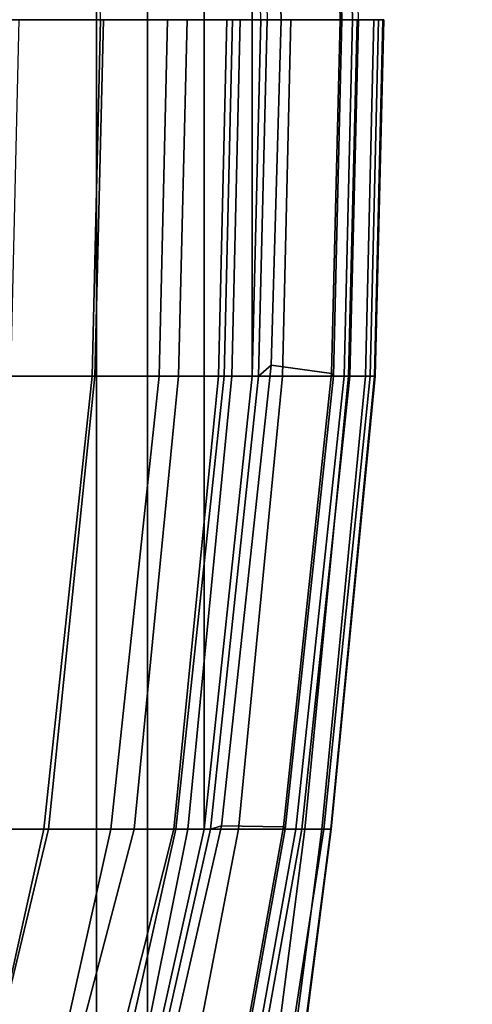
# Model space of a CAD drawing. Units: inches. Extents: x -15.6 to 11.5, y -13.6 to 13.6.
# Drawn here: x 8.7 to 11, y -4.9 to 0 of the extents above; entities that cross this region are included whole.
import ezdxf

# ---------------------------------------------------------------- set-up
doc = ezdxf.new("R2010")
doc.units = ezdxf.units.IN
doc.header["$MEASUREMENT"] = 0
for name, color, linetype in [('SEAT-BASE', 5, 'Continuous'), ('SEAT-FABRIC', 5, 'Continuous'), ('SEAT-FRAME', 5, 'Continuous')]:
    doc.layers.add(name, color=color, linetype=linetype)

msp = doc.modelspace()

# ---------------------------------------------------------------- linework, layer by layer
at = {"layer": 'SEAT-BASE'}
for points in [[(1.2583, -0.5087, 4.3018), (10.212, -6.9666, 3.2423), (10.0935, -7.0222, 3.1616), (1.2453, -0.5667, 4.1832)], [(1.2583, -0.5087, 4.3018), (1.6317, -0.6604, 5.6622), (8.3276, -5.7822, 3.9879), (10.212, -6.9666, 3.2423)], [(1.2144, -0.6768, 4.119), (1.2453, -0.5667, 4.1832), (10.0935, -7.0222, 3.1616), (10.0057, -7.1175, 3.1096)], [(1.8442, -0.7627, 6.6264), (11.0112, -7.713, 4.1389), (10.6876, -7.3537, 4.2077), (1.9818, -0.6018, 6.5161)], [(10.6876, -7.3537, 4.2077), (9.3076, -6.2305, 4.5256), (2.1183, -0.6616, 6.4477), (1.9818, -0.6018, 6.5161)], [(2.1183, -0.6616, 6.4477), (9.3076, -6.2305, 4.5256), (8.7499, -5.7517, 4.6397), (2.1513, -0.6307, 6.3972)], [(2.1583, -0.6136, 6.3529), (2.1513, -0.6307, 6.3972), (8.7499, -5.7517, 4.6397), (8.6059, -5.6101, 4.6557)], [(1.2144, -0.6768, 4.119), (10.0057, -7.1175, 3.1096), (9.9373, -7.2199, 3.0957), (1.1167, -0.8113, 4.119)], [(10.9221, -7.7762, 4.1776), (11.0112, -7.713, 4.1389), (1.8442, -0.7627, 6.6264), (1.7632, -0.9924, 6.6746)], [(1.1167, -0.8113, 4.119), (9.9373, -7.2199, 3.0957), (9.861, -7.3166, 3.1096), (1.019, -0.9459, 4.119)], [(0.9238, -1.0093, 4.1832), (1.019, -0.9459, 4.119), (9.861, -7.3166, 3.1096), (9.7976, -7.4295, 3.1616)], [(0.9238, -1.0093, 4.1832), (9.7976, -7.4295, 3.1616), (9.7813, -7.5593, 3.2423), (0.8726, -1.0395, 4.3018)], [(10.8603, -7.8897, 4.1833), (10.9221, -7.7762, 4.1776), (1.7632, -0.9924, 6.6746), (1.7169, -1.1045, 6.6862)], [(1.1323, -1.3477, 5.6622), (0.8726, -1.0395, 4.3018), (9.7813, -7.5593, 3.2423), (8.0726, -6.1332, 3.9879)], [(10.8603, -7.8897, 4.1833), (1.7169, -1.1045, 6.6862), (1.581, -1.2915, 6.6862), (10.8596, -7.8907, 4.1833)], [(1.581, -1.2915, 6.6862), (1.4887, -1.3703, 6.6746), (10.7707, -7.9846, 4.1776), (10.8596, -7.8907, 4.1833)], [(1.4887, -1.3703, 6.6746), (1.2953, -1.5183, 6.6264), (10.7381, -8.0888, 4.1389), (10.7707, -7.9846, 4.1776)], [(1.1848, -1.6988, 6.5161), (10.2964, -7.8921, 4.2077), (10.7381, -8.0888, 4.1389), (1.2953, -1.5183, 6.6264)], [(1.1848, -1.6988, 6.5161), (1.2838, -1.8102, 6.4477), (8.8018, -6.9268, 4.5256), (10.2964, -7.8921, 4.2077)], [(1.2646, -1.8511, 6.3972), (8.1741, -6.5443, 4.6397), (8.8018, -6.9268, 4.5256), (1.2838, -1.8102, 6.4477)]]:
    msp.add_3dface(points, dxfattribs=at)
at = {"layer": 'SEAT-FABRIC'}
for points in [[(8.6022, 6.7381, 17.9263), (8.6022, -6.7381, 17.9263), (9.1244, -6.0325, 17.6401), (9.1244, 6.0325, 17.6401)], [(9.3807, 5.341, 17.4676), (9.1244, 6.0325, 17.6401), (9.1244, -6.0325, 17.6401), (9.3807, -5.341, 17.4676)], [(9.3807, 5.341, 17.4676), (9.3807, -5.341, 17.4676), (9.6652, -4.0674, 17.2677), (9.6652, 4.0674, 17.2677)], [(9.9073, 1.7904, 16.997), (9.6652, 4.0674, 17.2677), (9.6652, -4.0674, 17.2677), (9.9073, -1.7904, 16.997)], [(9.9073, 1.7904, 16.997), (9.9073, -1.7904, 16.997), (9.9498, 0, 16.9445)], [(9.9498, 0, 16.9445), (9.9073, -1.7904, 16.997), (9.9387, -1.7904, 16.9302), (9.9812, 0, 16.8778)], [(9.6966, -4.0674, 17.201), (9.9387, -1.7904, 16.9302), (9.9073, -1.7904, 16.997), (9.6652, -4.0674, 17.2677)], [(9.4121, -5.341, 17.4009), (9.6966, -4.0674, 17.201), (9.6652, -4.0674, 17.2677), (9.3807, -5.341, 17.4676)]]:
    msp.add_3dface(points, dxfattribs=at)
at = {"layer": 'SEAT-FRAME'}
for points in [[(9.1035, 1.7904, 16.8943), (7.6551, 1.7904, 17.1219), (7.6976, 0, 17.0694), (9.146, 0, 16.8418)], [(9.9812, 0, 16.8778), (10.0526, 0, 16.9135), (10.0019, 1.735, 16.9569), (9.9387, 1.7904, 16.9302)], [(10.3477, 0, 16.5557), (10.3569, 0, 16.5226), (10.3144, 1.7904, 16.5751), (10.3051, 1.7777, 16.6088)], [(10.3569, 0, 16.5226), (10.4103, 0, 16.54), (10.3678, 1.7904, 16.5924), (10.3144, 1.7904, 16.5751)], [(10.4398, 0, 16.4981), (10.3973, 1.7904, 16.5506), (10.3678, 1.7904, 16.5924), (10.4103, 0, 16.54)], [(10.0526, 0, 16.9135), (10.3477, 0, 16.5557), (10.3051, 1.7777, 16.6088), (10.0019, 1.735, 16.9569)], [(7.6976, 0, 17.0694), (7.6551, -1.7904, 17.1219), (9.1035, -1.7904, 16.8943), (9.146, 0, 16.8418)], [(10.3051, -1.7777, 16.6088), (10.3477, 0, 16.5557), (10.0526, 0, 16.9135), (10.0019, -1.735, 16.9569)], [(10.3144, -1.7904, 16.5751), (10.3569, 0, 16.5226), (10.3477, 0, 16.5557), (10.3051, -1.7777, 16.6088)], [(9.1172, -1.7904, 16.5952), (8.6949, -1.7904, 16.6338), (8.7374, 0, 16.5813), (9.1597, 0, 16.5427)], [(9.4396, -1.7904, 16.9416), (9.4821, 0, 16.8891), (9.146, 0, 16.8418), (9.1035, -1.7904, 16.8943)], [(9.5374, -1.7904, 16.6517), (9.1172, -1.7904, 16.5952), (9.1597, 0, 16.5427), (9.5799, 0, 16.5992)], [(9.7653, -1.7904, 17.0372), (9.8078, 0, 16.9847), (9.4821, 0, 16.8891), (9.4396, -1.7904, 16.9416)], [(9.5374, -1.7904, 16.6517), (9.5799, 0, 16.5992), (9.7796, 0, 16.4438), (9.737, -1.7904, 16.4962)], [(9.847, 0, 16.1178), (9.8045, -1.7904, 16.1702), (9.737, -1.7904, 16.4962), (9.7796, 0, 16.4438)], [(9.8078, 0, 16.9847), (9.7653, -1.7904, 17.0372), (9.9073, -1.7904, 16.997), (9.9498, 0, 16.9445)], [(10.1007, 0, 15.9021), (10.0581, -1.7904, 15.9546), (9.8045, -1.7904, 16.1702), (9.847, 0, 16.1178)], [(10.0019, -1.735, 16.9569), (10.0526, 0, 16.9135), (9.9812, 0, 16.8778), (9.9387, -1.7904, 16.9302)], [(10.4333, 0, 15.8879), (10.3907, -1.7904, 15.9404), (10.0581, -1.7904, 15.9546), (10.1007, 0, 15.9021)], [(10.3678, -1.7904, 16.5924), (10.4103, 0, 16.54), (10.3569, 0, 16.5226), (10.3144, -1.7904, 16.5751)], [(10.3678, -1.7904, 16.5924), (10.3973, -1.7904, 16.5506), (10.4398, 0, 16.4981), (10.4103, 0, 16.54)], [(10.3907, -1.7904, 15.9404), (10.4333, 0, 15.8879), (10.5179, 0, 15.9392), (10.4754, -1.7904, 15.9917)], [(10.4398, 0, 16.4981), (10.3973, -1.7904, 16.5506), (10.4979, -1.7904, 16.3623), (10.5404, 0, 16.3098)], [(10.4754, -1.7904, 15.9917), (10.5179, 0, 15.9392), (10.5625, 0, 16.0276), (10.52, -1.7904, 16.08)], [(10.5404, 0, 16.3098), (10.4979, -1.7904, 16.3623), (10.5243, -1.7904, 16.1504), (10.5668, 0, 16.0979)], [(10.5668, 0, 16.0979), (10.5243, -1.7904, 16.1504), (10.52, -1.7904, 16.08), (10.5625, 0, 16.0276)], [(9.7529, -4.0509, 17.2355), (10.0019, -1.735, 16.9569), (9.9387, -1.7904, 16.9302), (9.6966, -4.0674, 17.201)], [(10.0631, -4.0548, 16.8796), (10.3051, -1.7777, 16.6088), (10.0019, -1.735, 16.9569), (9.7529, -4.0509, 17.2355)], [(10.0723, -4.0674, 16.8458), (10.3144, -1.7904, 16.5751), (10.3051, -1.7777, 16.6088), (10.0631, -4.0548, 16.8796)], [(9.1035, -1.7904, 16.8943), (7.6551, -1.7904, 17.1219), (7.3599, -4.0674, 17.3447), (8.8614, -4.0674, 17.165)], [(8.6949, -1.7904, 16.6338), (9.1172, -1.7904, 16.5952), (8.8846, -4.0674, 16.866), (8.4528, -4.0674, 16.9046)], [(8.8614, -4.0674, 17.165), (9.1975, -4.0674, 17.2124), (9.4396, -1.7904, 16.9416), (9.1035, -1.7904, 16.8943)], [(9.1172, -1.7904, 16.5952), (9.5374, -1.7904, 16.6517), (9.3145, -4.0674, 16.9226), (8.8846, -4.0674, 16.866)], [(9.1975, -4.0674, 17.2124), (9.5232, -4.0674, 17.3079), (9.7653, -1.7904, 17.0372), (9.4396, -1.7904, 16.9416)], [(9.5374, -1.7904, 16.6517), (9.737, -1.7904, 16.4962), (9.5141, -4.0674, 16.7671), (9.3145, -4.0674, 16.9226)], [(9.737, -1.7904, 16.4962), (9.8045, -1.7904, 16.1702), (9.5833, -4.0674, 16.4406), (9.5141, -4.0674, 16.7671)], [(9.6652, -4.0674, 17.2677), (9.9073, -1.7904, 16.997), (9.7653, -1.7904, 17.0372), (9.5232, -4.0674, 17.3079)], [(9.8045, -1.7904, 16.1702), (10.0581, -1.7904, 15.9546), (9.8381, -4.0674, 16.2252), (9.5833, -4.0674, 16.4406)], [(10.0581, -1.7904, 15.9546), (10.3907, -1.7904, 15.9404), (10.1716, -4.0674, 16.2113), (9.8381, -4.0674, 16.2252)], [(10.1258, -4.0674, 16.8632), (10.3678, -1.7904, 16.5924), (10.3144, -1.7904, 16.5751), (10.0723, -4.0674, 16.8458)], [(10.1258, -4.0674, 16.8632), (10.1552, -4.0674, 16.8214), (10.3973, -1.7904, 16.5506), (10.3678, -1.7904, 16.5924)], [(10.2659, -4.0674, 16.6356), (10.4979, -1.7904, 16.3623), (10.3973, -1.7904, 16.5506), (10.1552, -4.0674, 16.8214)], [(10.2563, -4.0674, 16.2626), (10.1716, -4.0674, 16.2113), (10.3907, -1.7904, 15.9404), (10.4754, -1.7904, 15.9917)], [(10.3009, -4.0674, 16.3509), (10.2563, -4.0674, 16.2626), (10.4754, -1.7904, 15.9917), (10.52, -1.7904, 16.08)], [(10.3036, -4.0674, 16.4227), (10.5243, -1.7904, 16.1504), (10.4979, -1.7904, 16.3623), (10.2659, -4.0674, 16.6356)], [(10.3009, -4.0674, 16.3509), (10.52, -1.7904, 16.08), (10.5243, -1.7904, 16.1504), (10.3036, -4.0674, 16.4227)], [(9.4583, -5.3422, 17.4382), (9.7529, -4.0509, 17.2355), (9.6966, -4.0674, 17.201), (9.4121, -5.341, 17.4009)], [(9.8342, -5.3296, 17.1641), (10.0631, -4.0548, 16.8796), (9.7529, -4.0509, 17.2355), (9.4583, -5.3422, 17.4382)], [(9.8435, -5.3423, 17.1304), (10.0723, -4.0674, 16.8458), (10.0631, -4.0548, 16.8796), (9.8342, -5.3296, 17.1641)], [(8.5769, -5.341, 17.365), (8.8614, -4.0674, 17.165), (7.3599, -4.0674, 17.3447), (7.1117, -5.3464, 17.4381)], [(8.4528, -4.0674, 16.9046), (8.8846, -4.0674, 16.866), (8.5764, -5.3425, 17.0774), (8.1683, -5.3425, 17.1045)], [(8.8846, -4.0674, 16.866), (9.3145, -4.0674, 16.9226), (8.9797, -5.3425, 17.1452), (8.5764, -5.3425, 17.0774)], [(8.5769, -5.341, 17.365), (8.913, -5.341, 17.4123), (9.1975, -4.0674, 17.2124), (8.8614, -4.0674, 17.165)], [(8.913, -5.341, 17.4123), (9.2387, -5.341, 17.5078), (9.5232, -4.0674, 17.3079), (9.1975, -4.0674, 17.2124)], [(9.3145, -4.0674, 16.9226), (9.5141, -4.0674, 16.7671), (9.1916, -5.3425, 16.9901), (8.9797, -5.3425, 17.1452)], [(9.5141, -4.0674, 16.7671), (9.5833, -4.0674, 16.4406), (9.3281, -5.3425, 16.6427), (9.1916, -5.3425, 16.9901)], [(9.3807, -5.341, 17.4676), (9.6652, -4.0674, 17.2677), (9.5232, -4.0674, 17.3079), (9.2387, -5.341, 17.5078)], [(9.5833, -4.0674, 16.4406), (9.8381, -4.0674, 16.2252), (9.5917, -5.3425, 16.4567), (9.3281, -5.3425, 16.6427)], [(9.8381, -4.0674, 16.2252), (10.1716, -4.0674, 16.2113), (10.0061, -5.341, 16.4152), (9.5917, -5.3425, 16.4567)], [(10.1258, -4.0674, 16.8632), (10.0723, -4.0674, 16.8458), (9.8435, -5.3423, 17.1304), (9.8969, -5.3423, 17.1478)], [(10.1258, -4.0674, 16.8632), (9.8969, -5.3423, 17.1478), (9.9264, -5.3423, 17.1059), (10.1552, -4.0674, 16.8214)], [(10.0686, -5.3423, 16.8814), (10.2659, -4.0674, 16.6356), (10.1552, -4.0674, 16.8214), (9.9264, -5.3423, 17.1059)], [(10.0908, -5.341, 16.4665), (10.0061, -5.341, 16.4152), (10.1716, -4.0674, 16.2113), (10.2563, -4.0674, 16.2626)], [(10.1396, -5.3423, 16.6252), (10.3036, -4.0674, 16.4227), (10.2659, -4.0674, 16.6356), (10.0686, -5.3423, 16.8814)], [(10.1354, -5.341, 16.5548), (10.0908, -5.341, 16.4665), (10.2563, -4.0674, 16.2626), (10.3009, -4.0674, 16.3509)], [(10.3009, -4.0674, 16.3509), (10.3036, -4.0674, 16.4227), (10.1396, -5.3423, 16.6252), (10.1354, -5.341, 16.5548)]]:
    msp.add_3dface(points, dxfattribs=at)

doc.saveas('drawing.dxf')
